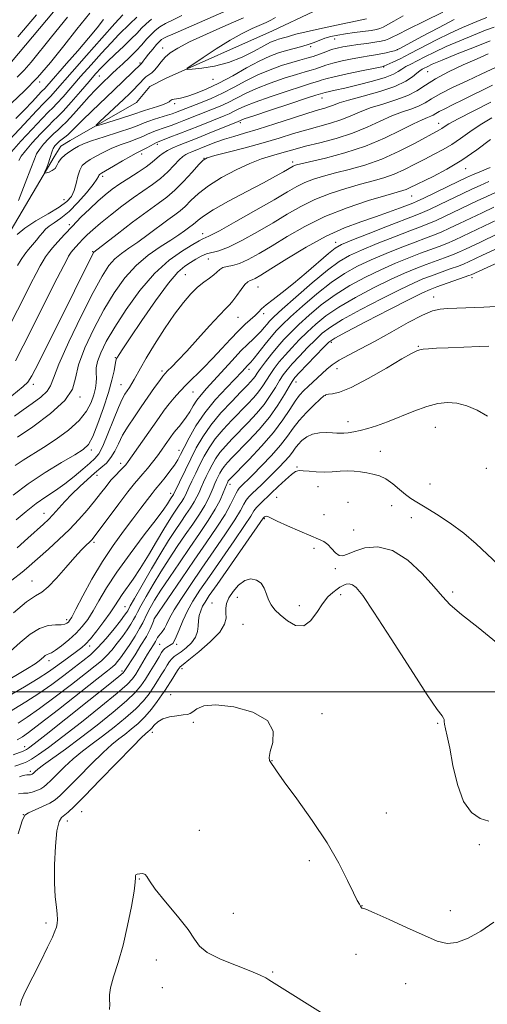
# Model space of a CAD drawing. Extents: x 2134800 to 2137700, y 327300 to 330200.
# Drawn here: x 2135218 to 2135359, y 328906 to 329203 of the extents above; entities that cross this region are included whole.
import ezdxf

# ---------------------------------------------------------------- set-up
doc = ezdxf.new("R2010")
doc.units = 0
doc.header["$MEASUREMENT"] = 0
for name, color, linetype, lineweight in [('DTM HARD BREAKLINE', 7, 'Continuous', 0), ('DTM SPOT ELEVATION', 2, 'Continuous', 13), ('GRID LINE', 7, 'Continuous', 0), ('INDEX CONTOUR', 41, 'Continuous', 13), ('INTERMEDIATE CONTOUR', 44, 'Continuous', 0)]:
    doc.layers.add(name, color=color, linetype=linetype, lineweight=lineweight)

msp = doc.modelspace()

# ---------------------------------------------------------------- linework, layer by layer
at = {"layer": 'DTM HARD BREAKLINE'}
msp.add_polyline3d([(2135087.86, 328955.87, 968.11), (2135118.03, 328989.93, 965.19), (2135149.71, 329034.4, 963.56), (2135183.83, 329077.24, 960.1), (2135206.15, 329118.02, 956.43), (2135209.38, 329127.8, 955.82), (2135212.63, 329133.51, 955.62), (2135215.47, 329139.22, 955.41), (2135228.46, 329161.24, 953.58), (2135230.49, 329164.5, 952.97), (2135233.33, 329166.14, 952.97), (2135253.27, 329177.58, 950.32), (2135257.33, 329182.48, 950.32), (2135262.21, 329184.94, 950.32), (2135294.36, 329199.26, 948.49), (2135331.39, 329216.85, 946.05)], dxfattribs=at)
at = {"layer": 'DTM SPOT ELEVATION'}
for p in [(2135313.05, 329196.76, 952.68), (2135261.25, 329194.06, 952.68), (2135305.86, 329194.45, 952.28), (2135331.98, 329193.5, 955.98), (2135254.41, 329189.51, 954.18), (2135327.85, 329188.34, 958.08), (2135341.11, 329186.91, 962.98), (2135224.11, 329183.78, 965.68), (2135242.13, 329185.61, 957.08), (2135276.36, 329184.65, 950.58), (2135309.2, 329179.02, 960.68), (2135264.78, 329177.23, 952.38), (2135284.59, 329171.53, 960.38), (2135344.47, 329171.3, 969.38), (2135259.59, 329165.02, 958.38), (2135254.92, 329162.08, 958.48), (2135273.69, 329160.84, 963.98), (2135300.37, 329159.68, 967.58), (2135352.54, 329157.7, 974.68), (2135243.1, 329155.33, 958.38), (2135231.4, 329148.29, 954.98), (2135336.27, 329149.41, 974.88), (2135233.07, 329140.77, 959.68), (2135273.28, 329138.09, 969.38), (2135313.32, 329135.44, 977.38), (2135240.09, 329132.63, 963.88), (2135274.95, 329130.46, 972.98), (2135268.04, 329125.74, 973.08), (2135354.51, 329124.8, 990.48), (2135289.93, 329122.01, 976.88), (2135342.88, 329118.96, 991.38), (2135283.91, 329112.89, 976.88), (2135291.65, 329113.95, 978.38), (2135312.05, 329105.31, 990.38), (2135338.27, 329104.12, 993.88), (2135246.9, 329100.7, 971.88), (2135261.02, 329096.68, 975.68), (2135287.26, 329097.23, 982.48), (2135313.73, 329097.39, 992.68), (2135222.25, 329092.68, 964.48), (2135248.62, 329092.58, 973.18), (2135301.36, 329093.38, 990.68), (2135236.31, 329088.82, 968.18), (2135270.34, 329090.34, 978.88), (2135310.26, 329089.31, 994.08), (2135317.1, 329081.45, 995.38), (2135343.39, 329079.73, 996.88), (2135239.72, 329072.86, 972.38), (2135266.11, 329072.78, 981.38), (2135326.85, 329072.43, 997.28), (2135248.52, 329068.84, 977.48), (2135241.39, 329065.2, 976.68), (2135301.68, 329067.71, 997.88), (2135358.81, 329067.39, 997.38), (2135281.54, 329062.57, 992.58), (2135341.82, 329062.65, 996.68), (2135263.64, 329059.79, 983.48), (2135308.07, 329061.79, 998.68), (2135295.58, 329058.65, 998.98), (2135317.09, 329057.13, 998.98), (2135330.3, 329056.06, 998.88), (2135225.39, 329053.81, 975.28), (2135309.82, 329053.39, 998.28), (2135291.83, 329052.22, 1000.18), (2135336.14, 329052.45, 998.98), (2135318.84, 329048.79, 998.68), (2135240.52, 329045.05, 980.28), (2135306.86, 329043.24, 1000.68), (2135313.24, 329037.15, 1000.38), (2135221.78, 329033.44, 979.18), (2135314.91, 329029.27, 1002.58), (2135348.7, 329030.03, 999.68), (2135276.05, 329026.79, 1001.18), (2135283.74, 329028.48, 1002.68), (2135249.84, 329025.68, 987.08), (2135302.45, 329025.91, 1001.28), (2135232.27, 329021.71, 981.58), (2135258.65, 329022.02, 993.98), (2135285.47, 329020.36, 1003.08), (2135260.33, 329014.34, 996.98), (2135265.4, 329014.35, 998.38), (2135239.15, 329013.82, 986.48), (2135226.92, 329009.37, 984.48), (2135248.92, 329006.26, 993.58), (2135267.02, 329006.97, 1002.48), (2135263.65, 328999.09, 1003.28), (2135270.43, 328990.78, 1004.28), (2135309.28, 328993.4, 1003.88), (2135258.06, 328987.82, 1004.48), (2135344.12, 328990.47, 1002.18), (2135219.62, 328983.46, 993.38), (2135294.13, 328979.26, 1003.98), (2135221.25, 328976.07, 997.58), (2135219.14, 328962.94, 1001.98), (2135232.49, 328961.06, 1004.68), (2135236.8, 328963.85, 1004.98), (2135328.65, 328963.45, 1003.58), (2135272.29, 328958.23, 1005.48), (2135356.72, 328953.93, 1003.28), (2135305.43, 328949.13, 1004.18), (2135254.2, 328943.55, 1006.08), (2135321.36, 328935.5, 1003.98), (2135282.48, 328933.26, 1005.08), (2135347.93, 328934.04, 1003.08), (2135226.05, 328930.32, 1003.68), (2135319.5, 328920.89, 1004.28), (2135259.34, 328919.12, 1006.98), (2135294.36, 328915.58, 1005.88), (2135261.08, 328910.77, 1006.88), (2135334.48, 328912.06, 1005.38)]:
    msp.add_point(p, dxfattribs=at)
at = {"layer": 'GRID LINE', "flags": 128}
msp.add_lwpolyline([(2135000, 329000), (2137500, 329000)], dxfattribs=at)
at = {"layer": 'INDEX CONTOUR', "flags": 128}
for points, elevation in [([(2135215.625, 329189.85), (2135232.497, 329210.101)], 970), ([(2135215.597, 329162.731), (2135218.477, 329165.92), (2135221.898, 329169.632), (2135224.904, 329172.823), (2135226.815, 329174.766), (2135228.053, 329175.979), (2135229.316, 329177.29), (2135231.162, 329179.357), (2135236.455, 329185.441), (2135239.593, 329189.015), (2135242.745, 329192.536), (2135245.629, 329195.652), (2135248.016, 329198.093), (2135251.319, 329201.294), (2135253.378, 329203.384)], 960), ([(2135322.701, 329202.817), (2135319.814, 329202.241), (2135314.985, 329201.246), (2135309.354, 329200.052), (2135304.435, 329198.961), (2135301.364, 329198.201), (2135299.754, 329197.725), (2135298.843, 329197.414), (2135297.996, 329197.165), (2135296.142, 329196.682), (2135295.102, 329196.357), (2135293.715, 329195.777), (2135291.672, 329194.735), (2135288.758, 329193.132), (2135285.136, 329191.297), (2135281.062, 329189.667), (2135276.844, 329188.578), (2135272.996, 329187.962), (2135270.086, 329187.654), (2135268.59, 329187.568), (2135268.636, 329187.943), (2135270.265, 329189.102), (2135273.384, 329191.212), (2135277.383, 329193.839), (2135281.518, 329196.392), (2135285.169, 329198.401), (2135288.199, 329199.875), (2135292.393, 329201.736), (2135293.839, 329202.438), (2135295.232, 329203.232)], 950), ([(2135361.125, 329200.369), (2135358.563, 329199.376), (2135354.981, 329197.962), (2135350.784, 329196.249), (2135346.649, 329194.465), (2135343.123, 329192.809), (2135340.242, 329191.355), (2135337.914, 329190.145), (2135336.046, 329189.195), (2135334.553, 329188.421), (2135333.347, 329187.713), (2135332.257, 329186.971), (2135330.773, 329186.139), (2135328.303, 329185.169), (2135324.514, 329184.053), (2135320.117, 329182.927), (2135316.085, 329181.966), (2135313.18, 329181.303), (2135310.186, 329180.64), (2135309.523, 329180.476), (2135307.427, 329179.814), (2135304.553, 329178.879), (2135299.558, 329177.241), (2135293.712, 329175.31), (2135288.709, 329173.642), (2135285.82, 329172.654), (2135284.623, 329172.217), (2135283.988, 329171.935), (2135275.194, 329168.344), (2135271.642, 329166.91), (2135266.196, 329164.74), (2135264.236, 329163.907), (2135262.656, 329163.142), (2135261.362, 329162.386), (2135260.263, 329161.582), (2135258.001, 329159.585), (2135256.262, 329158.244), (2135253.836, 329156.619), (2135251.04, 329154.843), (2135248.312, 329153.09), (2135245.975, 329151.47), (2135243.857, 329149.823), (2135241.667, 329147.919), (2135239.196, 329145.606), (2135236.563, 329143.023), (2135233.971, 329140.38), (2135231.603, 329137.877), (2135229.566, 329135.636), (2135227.945, 329133.771), (2135226.78, 329132.331), (2135225.913, 329131.119), (2135225.139, 329129.881), (2135224.254, 329128.338), (2135223.064, 329126.127), (2135221.375, 329122.862), (2135219.09, 329118.354), (2135213.96, 329108.19)], 960), ([(2135360.112, 329177.712), (2135354.872, 329175.051), (2135350.339, 329172.684), (2135347.541, 329171.144), (2135346.128, 329170.288), (2135345.403, 329169.81), (2135344.697, 329169.395), (2135337.305, 329165.374), (2135332.495, 329162.909), (2135327.281, 329160.575), (2135322.199, 329158.78), (2135317.477, 329157.452), (2135313.27, 329156.397), (2135309.683, 329155.443), (2135306.644, 329154.498), (2135304.033, 329153.488), (2135301.629, 329152.304), (2135298.798, 329150.683), (2135294.806, 329148.328), (2135289.279, 329145.127), (2135283.298, 329141.724), (2135278.308, 329138.949), (2135275.375, 329137.411), (2135274.062, 329136.814), (2135273.555, 329136.648), (2135273.098, 329136.442), (2135272.17, 329135.91), (2135270.31, 329134.817), (2135267.211, 329132.933), (2135263.195, 329130.074), (2135258.739, 329126.067), (2135254.292, 329120.91), (2135250.193, 329115.253), (2135246.753, 329109.921), (2135244.211, 329105.565), (2135242.519, 329102.18), (2135241.562, 329099.586), (2135241.195, 329097.6), (2135241.18, 329096.007), (2135241.251, 329094.584), (2135241.183, 329093.125), (2135240.911, 329091.489), (2135240.412, 329089.554), (2135239.613, 329087.235), (2135238.261, 329084.607), (2135236.055, 329081.784), (2135232.841, 329078.894), (2135229.053, 329076.111), (2135225.271, 329073.623), (2135219.146, 329069.806), (2135216.721, 329068.202)], 970), ([(2135361.805, 329150.59), (2135358.998, 329149.33), (2135356.022, 329147.944), (2135346.237, 329143.282), (2135343.425, 329141.986), (2135341.195, 329141.031), (2135338.909, 329140.135), (2135335.732, 329138.922), (2135331.149, 329137.147), (2135325.921, 329135.08), (2135321.132, 329133.125), (2135317.519, 329131.504), (2135314.442, 329129.721), (2135310.919, 329127.102), (2135306.314, 329123.261), (2135301.393, 329118.97), (2135297.268, 329115.29), (2135294.75, 329112.998), (2135293.451, 329111.732), (2135292.672, 329110.848), (2135291.841, 329109.83), (2135290.855, 329108.664), (2135289.728, 329107.463), (2135288.443, 329106.267), (2135286.851, 329104.808), (2135284.771, 329102.748), (2135282.124, 329099.896), (2135276.575, 329093.695), (2135274.452, 329091.364), (2135272.817, 329089.527), (2135271.511, 329087.873), (2135270.39, 329086.157), (2135269.354, 329084.415), (2135268.319, 329082.755), (2135267.23, 329081.263), (2135266.154, 329079.951), (2135265.187, 329078.808), (2135264.389, 329077.806), (2135263.671, 329076.827), (2135261.985, 329074.415), (2135260.884, 329072.867), (2135259.597, 329071.116), (2135258.143, 329069.214), (2135256.65, 329067.336), (2135255.27, 329065.683), (2135254.061, 329064.32), (2135252.694, 329062.745), (2135250.745, 329060.315), (2135247.984, 329056.672), (2135242.379, 329049.095), (2135240.795, 329046.978), (2135239.896, 329045.874), (2135239.171, 329045.146), (2135238.177, 329044.218), (2135236.72, 329042.774), (2135234.672, 329040.559), (2135232.016, 329037.499), (2135229.161, 329034.236), (2135226.63, 329031.59), (2135224.721, 329030.069), (2135222.839, 329028.924), (2135220.171, 329027.091), (2135216.191, 329023.842)], 980), ([(2135365.023, 329130.605), (2135354.235, 329125.705), (2135353.569, 329125.451), (2135352.095, 329124.923), (2135343.871, 329122.028), (2135341.84, 329121.271), (2135339.55, 329120.246), (2135335.713, 329118.339), (2135329.581, 329115.206), (2135322.566, 329111.586), (2135316.62, 329108.488), (2135313.142, 329106.605), (2135311.311, 329105.355), (2135309.754, 329103.84), (2135304.78, 329098.648), (2135302.481, 329096.225), (2135301.071, 329094.69), (2135300.203, 329093.538), (2135299.315, 329092.022), (2135297.935, 329089.571), (2135295.965, 329086.356), (2135293.4, 329082.731), (2135290.315, 329079.041), (2135287.116, 329075.601), (2135282.206, 329070.604), (2135280.774, 329069.093), (2135279.785, 329067.924), (2135279.055, 329066.876), (2135278.477, 329065.874), (2135277.973, 329064.878), (2135277.473, 329063.851), (2135276.957, 329062.738), (2135276.415, 329061.481), (2135275.815, 329060.017), (2135275.023, 329058.262), (2135273.877, 329056.126), (2135272.266, 329053.545), (2135270.267, 329050.571), (2135268.005, 329047.285), (2135265.598, 329043.759), (2135263.124, 329040.045), (2135260.658, 329036.185), (2135258.29, 329032.288), (2135256.21, 329028.708), (2135254.625, 329025.866), (2135253.652, 329024.024), (2135253.043, 329022.821), (2135252.455, 329021.738), (2135251.611, 329020.355), (2135250.483, 329018.653), (2135249.106, 329016.705), (2135247.531, 329014.613), (2135245.877, 329012.569), (2135244.278, 329010.788), (2135242.748, 329009.35), (2135240.82, 329007.8), (2135237.908, 329005.551), (2135233.672, 329002.244), (2135228.766, 328998.441), (2135224.092, 328994.939), (2135220.37, 328992.352), (2135217.595, 328990.581)], 990), ([(2135361.829, 329014.822), (2135356.371, 329019.407), (2135351.327, 329023.266), (2135347.946, 329026.19), (2135345.56, 329028.764), (2135343.021, 329031.771), (2135339.458, 329035.678), (2135335.112, 329039.668), (2135330.497, 329042.61), (2135326.089, 329043.687), (2135322.203, 329043.358), (2135319.109, 329042.395), (2135316.974, 329041.483), (2135315.53, 329040.956), (2135314.402, 329041.053), (2135313.281, 329041.902), (2135312.132, 329043.167), (2135310.987, 329044.395), (2135309.804, 329045.272), (2135308.239, 329046.017), (2135305.877, 329046.987), (2135302.518, 329048.412), (2135298.831, 329050.027), (2135295.705, 329051.437), (2135292.87, 329052.789), (2135292.448, 329052.922), (2135292.145, 329052.871), (2135291.894, 329052.723), (2135291.711, 329052.558), (2135291.503, 329052.295), (2135277.603, 329032.378), (2135275.255, 329028.99), (2135273.98, 329027.055), (2135273.263, 329025.762), (2135272.687, 329024.444), (2135272.228, 329022.991), (2135271.961, 329021.437), (2135271.889, 329019.807), (2135271.733, 329018.133), (2135271.145, 329016.445), (2135269.904, 329014.79), (2135268.299, 329013.287), (2135266.747, 329012.075), (2135265.57, 329011.231), (2135264.706, 329010.592), (2135263.996, 329009.939), (2135263.3, 329009.087), (2135262.556, 329007.993), (2135261.726, 329006.655), (2135260.773, 329005.076), (2135259.691, 329003.309), (2135258.484, 329001.414), (2135257.113, 328999.426), (2135255.387, 328997.275), (2135253.071, 328994.862), (2135250.04, 328992.148), (2135246.586, 328989.325), (2135243.108, 328986.639), (2135239.92, 328984.261), (2135237.004, 328982.058), (2135234.254, 328979.816), (2135231.62, 328977.417), (2135229.272, 328975.111), (2135227.43, 328973.24), (2135226.219, 328972.04), (2135225.355, 328971.322), (2135224.458, 328970.79), (2135223.248, 328970.225), (2135221.851, 328969.719), (2135220.498, 328969.439), (2135219.283, 328969.433), (2135217.774, 328969.274)], 1000)]:
    msp.add_lwpolyline(points, dxfattribs=dict(at, elevation=elevation))
at = {"layer": 'INTERMEDIATE CONTOUR', "flags": 128}
for points, elevation in [([(2135215.653, 329177.43), (2135219.546, 329181.107), (2135223.479, 329185.147), (2135227.425, 329189.722), (2135231.378, 329194.66), (2135235.332, 329199.693), (2135239.268, 329204.563)], 966), ([(2135345.733, 329204.812), (2135340.135, 329202.108), (2135335.2, 329199.697), (2135332.101, 329198.135), (2135330.441, 329197.279), (2135329.437, 329196.805), (2135328.4, 329196.441), (2135327.051, 329196.108), (2135325.202, 329195.78), (2135322.77, 329195.436), (2135320.078, 329195.084), (2135317.552, 329194.743), (2135315.502, 329194.414), (2135313.785, 329194.041), (2135312.145, 329193.554), (2135310.38, 329192.911), (2135308.51, 329192.195), (2135306.61, 329191.518), (2135304.702, 329190.949), (2135302.611, 329190.388), (2135300.108, 329189.691), (2135297.042, 329188.738), (2135293.573, 329187.498), (2135289.938, 329185.97), (2135286.331, 329184.181), (2135282.777, 329182.284), (2135279.259, 329180.462), (2135275.808, 329178.873), (2135272.652, 329177.563), (2135265.119, 329174.605), (2135264.035, 329174.217), (2135262.616, 329173.753), (2135258.785, 329172.576), (2135257.003, 329171.984), (2135255.603, 329171.444), (2135254.043, 329170.818), (2135251.596, 329169.931), (2135247.838, 329168.682), (2135243.541, 329167.286), (2135239.778, 329166.033), (2135237.335, 329165.128), (2135235.843, 329164.437), (2135234.645, 329163.739), (2135233.243, 329162.86), (2135231.787, 329161.828), (2135230.583, 329160.721), (2135229.836, 329159.613), (2135229.335, 329158.586), (2135228.765, 329157.722), (2135227.907, 329157.081), (2135226.936, 329156.647), (2135226.123, 329156.381), (2135225.682, 329156.275), (2135225.601, 329156.438), (2135225.809, 329157.011), (2135226.229, 329158.068), (2135226.741, 329159.41), (2135227.217, 329160.772), (2135227.871, 329162.935), (2135228.225, 329163.798), (2135228.72, 329164.586), (2135229.348, 329165.305), (2135230.076, 329165.953), (2135230.875, 329166.544), (2135231.734, 329167.159), (2135232.64, 329167.893), (2135233.638, 329168.861), (2135234.984, 329170.251), (2135236.989, 329172.266), (2135239.828, 329175.009), (2135246.452, 329181.296), (2135249.323, 329184.05), (2135254.812, 329189.404), (2135255.287, 329190.055), (2135255.931, 329190.894), (2135256.97, 329192.202), (2135258.199, 329193.712)], 954), ([(2135258.199, 329193.712), (2135259.341, 329195.059), (2135260.199, 329195.975), (2135260.883, 329196.559), (2135261.59, 329196.996), (2135262.568, 329197.486), (2135264.292, 329198.266), (2135282.909, 329206.39)], 954), ([(2135215.063, 329166.366), (2135219.415, 329171.074), (2135223.181, 329175.113), (2135225.435, 329177.476), (2135226.611, 329178.668), (2135227.483, 329179.575), (2135228.746, 329180.99), (2135233.913, 329186.896), (2135238.208, 329191.77), (2135242.843, 329197), (2135246.763, 329201.389), (2135249.182, 329204.044)], 962), ([(2135216.965, 329172.816), (2135219.49, 329175.375), (2135221.831, 329177.842), (2135224.702, 329180.89), (2135225.65, 329181.86), (2135226.254, 329182.537), (2135232.235, 329189.343), (2135235.628, 329193.226), (2135238.855, 329196.991), (2135241.416, 329200.097), (2135243.402, 329202.602)], 964), ([(2135349.054, 329202.607), (2135344.395, 329200.163), (2135339.371, 329197.47), (2135332.913, 329193.983), (2135331.843, 329193.463), (2135331.132, 329193.239), (2135330.062, 329192.959), (2135328.633, 329192.613), (2135327.03, 329192.273), (2135325.365, 329191.988), (2135323.487, 329191.697), (2135321.178, 329191.314), (2135318.337, 329190.777), (2135315.307, 329190.136), (2135312.55, 329189.466), (2135310.408, 329188.83), (2135307.385, 329187.777), (2135306.003, 329187.362), (2135304.216, 329186.863), (2135301.59, 329186.088), (2135297.882, 329184.905), (2135293.62, 329183.435), (2135289.528, 329181.861), (2135286.161, 329180.339), (2135280.93, 329177.662), (2135278.534, 329176.56), (2135276.183, 329175.585), (2135267.606, 329172.162), (2135265.616, 329171.385), (2135263.719, 329170.671), (2135261.98, 329170.05), (2135259.075, 329169.074), (2135257.827, 329168.595), (2135256.617, 329168.037), (2135255.232, 329167.385), (2135253.433, 329166.633), (2135251.072, 329165.777), (2135248.377, 329164.816), (2135245.672, 329163.752), (2135243.229, 329162.599), (2135241.124, 329161.452), (2135239.375, 329160.418), (2135237.997, 329159.539), (2135236.949, 329158.583), (2135236.179, 329157.255), (2135235.617, 329155.368), (2135235.123, 329153.187), (2135234.541, 329151.088), (2135233.685, 329149.335), (2135232.269, 329147.76), (2135229.977, 329146.078), (2135226.678, 329144.09), (2135222.975, 329141.918), (2135219.652, 329139.764), (2135217.318, 329137.812)], 956), ([(2135217.358, 329185.223), (2135219.43, 329187.355), (2135221.525, 329189.785), (2135227.707, 329197.451), (2135232.527, 329203.31)], 968), ([(2135358.93, 329203.247), (2135357.14, 329202.546), (2135354.716, 329201.582), (2135351.574, 329200.251), (2135347.852, 329198.536), (2135343.731, 329196.473), (2135335.831, 329192.344), (2135332.812, 329190.817), (2135330.572, 329189.734), (2135327.921, 329188.523), (2135327.818, 329188.491), (2135324.805, 329187.885), (2135321.171, 329187.141), (2135316.829, 329186.231), (2135312.954, 329185.377), (2135310.436, 329184.749), (2135309.019, 329184.326), (2135308.162, 329184.035), (2135305.822, 329183.339), (2135303.072, 329182.484), (2135298.72, 329181.073), (2135293.666, 329179.373), (2135289.119, 329177.751), (2135285.99, 329176.497), (2135284.008, 329175.572), (2135282.601, 329174.862), (2135281.261, 329174.247), (2135279.713, 329173.607), (2135272.282, 329170.608), (2135269.168, 329169.363), (2135266.111, 329168.166), (2135263.403, 329167.125), (2135260.108, 329165.882), (2135259.364, 329165.573), (2135258.652, 329165.206), (2135256.422, 329163.952), (2135255.271, 329163.335), (2135253.214, 329162.347), (2135251.566, 329161.469), (2135249.123, 329160.071), (2135246.402, 329158.467), (2135242.76, 329156.285), (2135242.177, 329155.885), (2135241.995, 329155.637), (2135241.852, 329155.271), (2135241.391, 329154.47), (2135240.265, 329152.905), (2135238.252, 329150.411), (2135235.671, 329147.477), (2135232.972, 329144.756), (2135230.541, 329142.749), (2135228.51, 329141.352), (2135226.944, 329140.311), (2135225.855, 329139.394), (2135225.028, 329138.465), (2135224.19, 329137.413), (2135223.138, 329136.16), (2135221.943, 329134.764), (2135220.745, 329133.316), (2135219.641, 329131.867), (2135218.57, 329130.301), (2135217.432, 329128.463)], 958), ([(2135217.526, 329197.396), (2135223.121, 329204.045)], 972), ([(2135217.682, 329148.108), (2135219.751, 329153.31), (2135221.467, 329157.719), (2135222.508, 329160.501), (2135223.198, 329162.138), (2135224.016, 329163.443), (2135225.306, 329165.031), (2135226.865, 329166.747), (2135228.352, 329168.243), (2135229.548, 329169.315), (2135230.71, 329170.337), (2135232.219, 329171.829), (2135234.321, 329174.129), (2135236.736, 329176.854), (2135239.052, 329179.441), (2135240.947, 329181.453), (2135242.453, 329182.956), (2135245.969, 329186.319), (2135247.393, 329187.653), (2135249.202, 329189.323), (2135251.216, 329191.216), (2135253.179, 329193.16), (2135254.893, 329195.005), (2135256.376, 329196.678), (2135257.704, 329198.13), (2135258.976, 329199.339), (2135260.375, 329200.402), (2135262.106, 329201.445), (2135264.328, 329202.575), (2135267.003, 329203.813)], 956), ([(2135217.863, 329160.102), (2135218.577, 329161.473), (2135219.807, 329163.087), (2135221.892, 329165.476), (2135224.381, 329168.189), (2135226.628, 329170.533), (2135228.195, 329172.057), (2135229.494, 329173.29), (2135231.15, 329175.005), (2135233.578, 329177.724), (2135236.393, 329180.963), (2135238.998, 329183.985), (2135240.979, 329186.259), (2135242.648, 329188.072), (2135244.494, 329189.916), (2135246.849, 329192.141), (2135249.415, 329194.539), (2135251.735, 329196.761), (2135253.483, 329198.549), (2135254.858, 329200.014), (2135256.191, 329201.356), (2135257.791, 329202.749)], 958), ([(2135333.773, 329203.709), (2135330.867, 329202.16), (2135327.703, 329200.365), (2135326.733, 329199.917), (2135325.665, 329199.623), (2135324.106, 329199.37), (2135319.065, 329198.714), (2135316.34, 329198.334), (2135313.98, 329197.939), (2135311.95, 329197.498), (2135310.121, 329196.968), (2135308.37, 329196.326), (2135306.615, 329195.634), (2135304.782, 329194.97), (2135302.812, 329194.39), (2135298.503, 329193.268), (2135296.167, 329192.561), (2135293.523, 329191.559), (2135290.348, 329190.079), (2135286.523, 329188.031), (2135282.329, 329185.703), (2135278.151, 329183.478), (2135274.333, 329181.671), (2135271.055, 329180.329), (2135268.46, 329179.431), (2135266.63, 329178.935), (2135265.424, 329178.709), (2135264.642, 329178.601), (2135264.106, 329178.483), (2135263.726, 329178.327), (2135263.43, 329178.122), (2135263.118, 329177.866), (2135262.546, 329177.523), (2135261.437, 329177.056), (2135259.649, 329176.457), (2135255.769, 329175.255), (2135254.538, 329174.836), (2135253.387, 329174.419), (2135251.609, 329173.807), (2135248.77, 329172.888), (2135242.792, 329171.004), (2135241.331, 329170.585), (2135241.197, 329170.809), (2135242.273, 329171.869), (2135249.4, 329178.567), (2135251.257, 329180.34), (2135252.589, 329181.648), (2135253.604, 329182.701), (2135254.485, 329183.665), (2135255.312, 329184.547), (2135256.135, 329185.31), (2135257.898, 329186.611), (2135258.808, 329187.448), (2135259.733, 329188.578), (2135260.74, 329189.899), (2135261.924, 329191.26), (2135263.443, 329192.574), (2135265.737, 329194.025), (2135269.315, 329195.865), (2135274.418, 329198.233), (2135280.215, 329200.81), (2135285.605, 329203.166)], 952), ([(2135359.987, 329196.206), (2135355.246, 329194.344), (2135349.994, 329192.246), (2135345.446, 329190.394), (2135342.517, 329189.146), (2135340.918, 329188.409), (2135340.059, 329187.974), (2135339.42, 329187.637), (2135338.753, 329187.209), (2135337.881, 329186.508), (2135336.585, 329185.404), (2135334.506, 329184.002), (2135331.245, 329182.46), (2135326.659, 329180.93), (2135321.62, 329179.525), (2135317.256, 329178.349), (2135314.399, 329177.474), (2135312.694, 329176.844), (2135311.488, 329176.373), (2135310.153, 329175.949), (2135308.155, 329175.368), (2135304.983, 329174.402), (2135300.373, 329172.923), (2135295.043, 329171.195), (2135289.961, 329169.582), (2135285.867, 329168.356), (2135282.617, 329167.415), (2135279.842, 329166.563), (2135277.251, 329165.657), (2135274.88, 329164.746), (2135269.969, 329162.783), (2135268.987, 329162.366), (2135268.171, 329161.952), (2135267.321, 329161.34), (2135266.214, 329160.299), (2135264.681, 329158.69), (2135262.765, 329156.727), (2135260.56, 329154.712), (2135258.133, 329152.858), (2135252.349, 329148.891), (2135248.906, 329146.372), (2135245.447, 329143.704), (2135242.409, 329141.248), (2135240.117, 329139.276), (2135238.438, 329137.711), (2135237.125, 329136.386), (2135235.978, 329135.172), (2135234.991, 329134.087), (2135234.206, 329133.183), (2135233.641, 329132.485), (2135233.221, 329131.898), (2135232.845, 329131.298), (2135232.356, 329130.429), (2135231.356, 329128.51), (2135229.386, 329124.627), (2135219.172, 329104.289), (2135216.855, 329099.744)], 962), ([(2135359.403, 329192.24), (2135356.021, 329190.803), (2135351.827, 329188.949), (2135347.392, 329186.86), (2135343.433, 329184.768), (2135340.425, 329182.865), (2135337.884, 329181.178), (2135335.089, 329179.691), (2135331.531, 329178.378), (2135327.572, 329177.166), (2135323.787, 329175.967), (2135320.595, 329174.727), (2135317.777, 329173.498), (2135314.954, 329172.363), (2135311.821, 329171.371), (2135304.643, 329169.421), (2135300.679, 329168.243), (2135296.346, 329166.913), (2135291.481, 329165.473), (2135286.101, 329163.992), (2135280.943, 329162.64), (2135276.929, 329161.61), (2135274.646, 329160.971), (2135273.393, 329160.28), (2135272.135, 329158.965), (2135270.095, 329156.663), (2135267.503, 329153.839), (2135264.847, 329151.167), (2135262.431, 329149.097), (2135259.848, 329147.192), (2135256.518, 329144.795), (2135252.132, 329141.503), (2135247.498, 329137.946), (2135240.471, 329132.51), (2135240.351, 329132.357), (2135240.112, 329131.928), (2135239.623, 329130.964), (2135234.595, 329120.817), (2135223.734, 329099.084), (2135221.766, 329095.235), (2135220.532, 329093.31), (2135219.138, 329091.972), (2135214.025, 329087.786)], 964), ([(2135363.271, 329188.992), (2135357.25, 329186.136), (2135353.028, 329184.184), (2135348.621, 329182.117), (2135344.836, 329180.217), (2135342.23, 329178.701), (2135340.369, 329177.523), (2135338.576, 329176.572), (2135336.298, 329175.723), (2135333.511, 329174.794), (2135330.318, 329173.587), (2135326.792, 329171.98), (2135322.861, 329170.151), (2135318.421, 329168.353), (2135313.49, 329166.792), (2135308.574, 329165.495), (2135304.302, 329164.44), (2135301.113, 329163.596), (2135296.447, 329162.236), (2135293.98, 329161.535), (2135291.053, 329160.6), (2135287.515, 329159.228), (2135283.336, 329157.291), (2135278.988, 329154.966), (2135275.066, 329152.506), (2135272.022, 329150.144), (2135269.744, 329148.033), (2135267.982, 329146.306), (2135266.464, 329145.005), (2135264.842, 329143.809), (2135262.749, 329142.302), (2135256.78, 329137.824), (2135253.678, 329135.562), (2135251.012, 329133.729), (2135248.762, 329132.147), (2135246.816, 329130.512), (2135245.009, 329128.452), (2135242.959, 329125.306), (2135240.237, 329120.341), (2135236.637, 329113.252), (2135232.868, 329105.447), (2135229.862, 329098.762), (2135228.244, 329094.545), (2135227.386, 329092.184), (2135226.349, 329090.581), (2135224.428, 329088.844), (2135221.856, 329086.916), (2135219.103, 329084.951), (2135216.556, 329083.071)], 966), ([(2135360.696, 329182.848), (2135351.954, 329178.509), (2135348.636, 329176.901), (2135346.249, 329175.759), (2135344.619, 329174.941), (2135343.555, 329174.323), (2135342.796, 329173.841), (2135342.064, 329173.452), (2135341.065, 329173.068), (2135339.449, 329172.422), (2135336.849, 329171.207), (2135333.004, 329169.236), (2135328.073, 329166.833), (2135322.321, 329164.44), (2135316.12, 329162.429), (2135310.259, 329160.879), (2135302.884, 329159.147), (2135301.571, 329158.806), (2135301.006, 329158.605), (2135300.577, 329158.392), (2135297.62, 329156.69), (2135295.237, 329155.372), (2135291.58, 329153.409), (2135286.542, 329150.746), (2135281.082, 329147.831), (2135276.424, 329145.231), (2135273.481, 329143.383), (2135271.926, 329142.196), (2135271.117, 329141.443), (2135270.497, 329140.913), (2135268.98, 329139.81), (2135267.78, 329138.921), (2135266.062, 329137.701), (2135263.652, 329136.113), (2135260.472, 329134.11), (2135256.839, 329131.609), (2135253.163, 329128.513), (2135249.765, 329124.747), (2135246.591, 329120.288), (2135243.495, 329115.131), (2135240.429, 329109.385), (2135237.736, 329103.622), (2135235.854, 329098.529), (2135234.938, 329094.557), (2135233.994, 329091.226), (2135231.741, 329087.819), (2135227.384, 329083.867), (2135222.072, 329079.905), (2135217.44, 329076.714)], 968), ([(2135360.46, 329172.955), (2135356.913, 329170.873), (2135353.786, 329168.783), (2135351.018, 329166.797), (2135348.414, 329165.006), (2135345.802, 329163.458), (2135343.101, 329162.037), (2135340.249, 329160.58), (2135337.216, 329158.988), (2135334.084, 329157.397), (2135330.965, 329155.999), (2135327.899, 329154.92), (2135324.648, 329153.998), (2135320.903, 329153.002), (2135316.483, 329151.74), (2135311.716, 329150.19), (2135307.06, 329148.371), (2135302.827, 329146.298), (2135298.768, 329143.971), (2135294.49, 329141.388), (2135289.772, 329138.618), (2135285.078, 329136.022), (2135281.048, 329134.034), (2135278.139, 329132.937), (2135274.441, 329131.993), (2135272.838, 329131.315), (2135271.215, 329130.408), (2135269.589, 329129.411), (2135267.904, 329128.306), (2135265.823, 329126.469), (2135262.937, 329123.124), (2135259.058, 329117.88), (2135254.89, 329111.882), (2135251.359, 329106.656), (2135249.162, 329103.362), (2135248.057, 329101.677), (2135247.576, 329100.908), (2135247.311, 329100.418), (2135247.111, 329099.793), (2135246.883, 329098.678), (2135246.528, 329096.764), (2135245.911, 329093.947), (2135244.888, 329090.171), (2135243.394, 329085.544), (2135241.688, 329080.832), (2135240.105, 329076.963), (2135238.809, 329074.559), (2135237.251, 329073.016), (2135234.705, 329071.423), (2135230.699, 329069.071), (2135225.766, 329066.063), (2135220.686, 329062.705), (2135216.119, 329059.299)], 972), ([(2135360.032, 329166.421), (2135355.908, 329163.304), (2135351.425, 329160.201), (2135346.907, 329157.521), (2135342.76, 329155.358), (2135335.673, 329151.883), (2135334.649, 329151.423), (2135333.6, 329151.06), (2135328.536, 329149.606), (2135323.282, 329148.037), (2135316.789, 329145.882), (2135310.087, 329143.254), (2135304.027, 329140.292), (2135298.738, 329137.259), (2135294.174, 329134.448), (2135290.284, 329132.108), (2135287.028, 329130.318), (2135284.363, 329129.11), (2135282.244, 329128.466), (2135280.607, 329128.142), (2135279.384, 329127.842), (2135278.471, 329127.329), (2135276.654, 329125.723), (2135275.295, 329124.72), (2135273.617, 329123.508), (2135271.731, 329121.973), (2135269.701, 329119.983), (2135267.439, 329117.338), (2135264.813, 329113.819), (2135261.797, 329109.382), (2135258.772, 329104.679), (2135256.226, 329100.535), (2135254.508, 329097.57), (2135252.649, 329094.126), (2135251.907, 329092.881), (2135251.167, 329091.754), (2135250.461, 329090.73), (2135249.78, 329089.703), (2135248.98, 329088.219), (2135247.881, 329085.732), (2135246.383, 329081.967), (2135244.711, 329077.721), (2135243.169, 329074.06), (2135241.947, 329071.743), (2135240.776, 329070.299), (2135239.271, 329068.95), (2135237.152, 329067.103), (2135234.558, 329064.906), (2135231.731, 329062.692), (2135228.869, 329060.7), (2135225.981, 329058.788), (2135223.025, 329056.722), (2135220.001, 329054.35), (2135217.061, 329051.852)], 974), ([(2135359.928, 329157.991), (2135356.794, 329156.714), (2135354.645, 329155.817), (2135352.864, 329155.012), (2135350.547, 329153.905), (2135339.957, 329148.811), (2135337.936, 329147.866), (2135336.606, 329147.294), (2135335.074, 329146.694), (2135332.631, 329145.753), (2135329.319, 329144.519), (2135325.361, 329143.134), (2135320.934, 329141.658), (2135316.003, 329139.843), (2135310.482, 329137.357), (2135304.445, 329134.055), (2135298.611, 329130.518), (2135293.857, 329127.508), (2135290.818, 329125.599), (2135289.141, 329124.611), (2135288.229, 329124.18), (2135287.556, 329123.943), (2135286.875, 329123.571), (2135286.011, 329122.736), (2135284.855, 329121.25), (2135283.571, 329119.465), (2135282.39, 329117.867), (2135281.415, 329116.739), (2135280.239, 329115.548), (2135278.325, 329113.553), (2135275.348, 329110.287), (2135271.816, 329106.361), (2135268.447, 329102.653), (2135265.82, 329099.866), (2135263.948, 329097.969), (2135262.706, 329096.754), (2135261.923, 329095.965), (2135261.252, 329095.163), (2135260.302, 329093.862), (2135258.788, 329091.717), (2135254.733, 329085.905), (2135252.659, 329082.902), (2135250.757, 329080.023), (2135249.136, 329077.304), (2135247.851, 329074.785), (2135246.739, 329072.521), (2135245.591, 329070.575), (2135244.224, 329068.957), (2135242.593, 329067.474), (2135240.681, 329065.887), (2135238.501, 329064.006), (2135236.177, 329061.878), (2135233.861, 329059.605), (2135231.694, 329057.305), (2135228.103, 329053.319), (2135226.727, 329051.897), (2135225.28, 329050.536), (2135220.591, 329046.33), (2135217.286, 329043.431)], 976), ([(2135359.597, 329153.77), (2135356.91, 329152.608), (2135354.455, 329151.483), (2135351.697, 329150.169), (2135344.742, 329146.835), (2135341.691, 329145.399), (2135339.517, 329144.428), (2135337.373, 329143.564), (2135329.01, 329140.322), (2135323.196, 329138.047), (2135318.216, 329136.083), (2135315.161, 329134.812), (2135313.256, 329133.737), (2135311.259, 329132.14), (2135304.501, 329126.294), (2135300.669, 329123.077), (2135297.271, 329120.383), (2135294.486, 329118.257), (2135292.405, 329116.628), (2135291.037, 329115.4), (2135290.065, 329114.395), (2135289.092, 329113.413), (2135286.105, 329110.781), (2135284.053, 329108.829), (2135281.666, 329106.326), (2135279.035, 329103.458), (2135276.267, 329100.482), (2135273.477, 329097.62), (2135268.418, 329092.591), (2135266.408, 329090.518), (2135264.702, 329088.638), (2135263.174, 329086.806), (2135261.695, 329084.871), (2135260.11, 329082.665), (2135252.032, 329071.076), (2135250.847, 329069.42), (2135250.066, 329068.427), (2135249.316, 329067.623), (2135248.301, 329066.61), (2135247.038, 329065.316), (2135245.622, 329063.744), (2135244.12, 329061.902), (2135242.475, 329059.789), (2135240.602, 329057.407), (2135238.428, 329054.765), (2135235.924, 329051.919), (2135233.072, 329048.932), (2135229.916, 329045.899), (2135226.76, 329043.028), (2135220.172, 329037.2), (2135218.813, 329036.052), (2135215.761, 329033.634)], 978), ([(2135361.086, 329146.052), (2135357.592, 329144.406), (2135350.682, 329141.117), (2135347.735, 329139.73), (2135345.159, 329138.573), (2135342.873, 329137.632), (2135340.445, 329136.705), (2135337.36, 329135.543), (2135333.287, 329133.972), (2135328.647, 329132.114), (2135324.048, 329130.168), (2135319.931, 329128.244), (2135316.067, 329126.094), (2135312.059, 329123.379), (2135307.68, 329119.93), (2135303.377, 329116.247), (2135299.765, 329113), (2135297.265, 329110.653), (2135295.509, 329108.847), (2135293.936, 329107.019), (2135292.129, 329104.783), (2135288.763, 329100.536), (2135287.793, 329099.372), (2135287.219, 329098.746), (2135286.778, 329098.298), (2135285.152, 329096.559), (2135280.503, 329091.72), (2135277.171, 329088.077), (2135273.922, 329084.098), (2135271.247, 329080.159), (2135269.192, 329076.573), (2135267.688, 329073.637), (2135266.627, 329071.524), (2135265.743, 329069.907), (2135264.733, 329068.336), (2135263.392, 329066.493), (2135261.925, 329064.597), (2135260.637, 329063), (2135258.961, 329061.013), (2135258.008, 329059.811), (2135256.586, 329057.93), (2135254.66, 329055.356), (2135252.244, 329052.168), (2135249.387, 329048.427), (2135246.248, 329044.132), (2135243.011, 329039.265), (2135239.881, 329033.948), (2135237.126, 329028.873), (2135235.031, 329024.873), (2135233.778, 329022.533), (2135233.133, 329021.46), (2135232.758, 329021.012), (2135232.34, 329020.668), (2135231.669, 329020.382), (2135230.559, 329020.226), (2135228.875, 329020.192), (2135226.681, 329019.95), (2135224.09, 329019.088), (2135221.218, 329017.324), (2135218.202, 329014.89), (2135215.177, 329012.143)], 982), ([(2135364.407, 329143.342), (2135351.726, 329137.337), (2135349.213, 329136.17), (2135346.894, 329135.161), (2135344.55, 329134.234), (2135338.988, 329132.165), (2135335.425, 329130.796), (2135331.373, 329129.147), (2135326.965, 329127.211), (2135322.343, 329124.985), (2135317.692, 329122.467), (2135313.2, 329119.656), (2135309.045, 329116.598), (2135305.36, 329113.524), (2135302.263, 329110.71), (2135299.805, 329108.342), (2135297.778, 329106.233), (2135295.904, 329104.104), (2135293.993, 329101.777), (2135292.186, 329099.466), (2135290.711, 329097.489), (2135289.718, 329096.071), (2135289.057, 329095.081), (2135288.501, 329094.299), (2135287.809, 329093.484), (2135286.68, 329092.299), (2135284.801, 329090.389), (2135282.011, 329087.53), (2135278.773, 329084.041), (2135275.704, 329080.375), (2135273.271, 329076.889), (2135271.353, 329073.554), (2135269.678, 329070.246), (2135268.052, 329066.93), (2135264.456, 329059.498), (2135263.54, 329058.113), (2135262.667, 329056.687), (2135261.516, 329055.012), (2135259.267, 329051.971), (2135255.663, 329047.261), (2135251.387, 329041.614), (2135247.354, 329036.022), (2135244.269, 329031.286), (2135242.001, 329027.445), (2135240.215, 329024.349), (2135238.598, 329021.835), (2135236.946, 329019.69), (2135235.08, 329017.687), (2135232.913, 329015.683), (2135230.726, 329013.864), (2135228.891, 329012.502), (2135227.674, 329011.77), (2135226.921, 329011.456), (2135226.372, 329011.251), (2135225.817, 329010.91), (2135225.233, 329010.438), (2135223.986, 329009.323), (2135222.773, 329008.447), (2135220.431, 329006.979), (2135212.09, 329002.078)], 984), ([(2135362.189, 329137.998), (2135357.008, 329135.569), (2135352.563, 329133.46), (2135350.665, 329132.597), (2135348.627, 329131.748), (2135346.228, 329130.835), (2135340.615, 329128.786), (2135337.563, 329127.621), (2135334.099, 329126.18), (2135329.881, 329124.254), (2135324.756, 329121.725), (2135319.316, 329118.84), (2135314.339, 329115.934), (2135310.411, 329113.267), (2135307.344, 329110.801), (2135304.76, 329108.419), (2135302.353, 329106.042), (2135300.112, 329103.704), (2135298.096, 329101.478), (2135296.352, 329099.414), (2135294.858, 329097.49), (2135293.579, 329095.666), (2135291.36, 329092.172), (2135290.134, 329090.443), (2135288.644, 329088.669), (2135286.826, 329086.733), (2135282.076, 329081.888), (2135279.44, 329079.058), (2135277.064, 329076.225), (2135275.199, 329073.551), (2135273.727, 329070.994), (2135272.443, 329068.457), (2135271.192, 329065.903), (2135270.045, 329063.526), (2135269.126, 329061.576), (2135268.06, 329059.242), (2135267.597, 329058.375), (2135266.974, 329057.376), (2135266.201, 329056.227), (2135264.361, 329053.532), (2135263.156, 329051.66), (2135261.526, 329048.984), (2135259.369, 329045.319), (2135256.908, 329041.164), (2135254.454, 329037.189), (2135252.269, 329033.926), (2135248.968, 329029.307), (2135247.847, 329027.594), (2135246.776, 329025.888), (2135245.399, 329023.825), (2135243.493, 329021.198), (2135241.357, 329018.407), (2135239.418, 329016.004), (2135237.981, 329014.385), (2135236.838, 329013.316), (2135235.655, 329012.409), (2135232.482, 329010.138), (2135230.711, 329008.85), (2135228.916, 329007.514), (2135226.734, 329005.971), (2135223.701, 329004.014), (2135219.574, 329001.538), (2135214.988, 328998.842)], 986), ([(2135366.2, 329135.509), (2135357.693, 329131.602), (2135353.399, 329129.582), (2135352.117, 329129.024), (2135350.361, 329128.335), (2135347.905, 329127.437), (2135342.243, 329125.407), (2135339.702, 329124.446), (2135336.824, 329123.213), (2135332.797, 329121.296), (2135327.168, 329118.466), (2135320.941, 329115.213), (2135315.48, 329112.211), (2135311.776, 329109.936), (2135309.327, 329108.078), (2135307.257, 329106.13), (2135304.902, 329103.742), (2135302.446, 329101.176), (2135300.289, 329098.852), (2135298.712, 329097.051), (2135297.531, 329095.514), (2135296.447, 329093.845), (2135295.196, 329091.737), (2135293.662, 329089.264), (2135291.767, 329086.587), (2135289.479, 329083.855), (2135286.971, 329081.167), (2135282.142, 329076.246), (2135280.107, 329074.075), (2135278.425, 329072.075), (2135277.126, 329070.213), (2135276.102, 329068.433), (2135275.208, 329066.668), (2135274.333, 329064.877), (2135273.501, 329063.132), (2135272.771, 329061.528), (2135272.162, 329060.115), (2135271.54, 329058.752), (2135270.737, 329057.25), (2135269.62, 329055.46), (2135268.234, 329053.399), (2135266.666, 329051.121), (2135264.963, 329048.616), (2135263.004, 329045.614), (2135260.632, 329041.78), (2135257.808, 329037.009), (2135254.983, 329032.118), (2135252.729, 329028.154), (2135251.45, 329025.874), (2135250.664, 329024.438), (2135250.356, 329023.95), (2135249.709, 329023.043), (2135248.483, 329021.425), (2135246.539, 329018.95), (2135244.15, 329016.053), (2135241.684, 329013.317), (2135239.401, 329011.156), (2135237.108, 329009.306), (2135234.499, 329007.332), (2135231.35, 329004.918), (2135227.756, 329002.211), (2135223.896, 328999.477), (2135219.971, 328996.945), (2135213.193, 328992.84)], 988), ([(2135363.476, 329116.253), (2135358.036, 329115.974), (2135349.9, 329115.599), (2135347.104, 329115.48), (2135344.87, 329115.331), (2135342.585, 329114.819), (2135339.542, 329113.551), (2135335.277, 329111.295), (2135330.281, 329108.473), (2135325.286, 329105.675), (2135320.906, 329103.363), (2135317.283, 329101.507), (2135314.441, 329099.952), (2135312.348, 329098.559), (2135310.756, 329097.244), (2135307.913, 329094.599), (2135305.034, 329091.983), (2135303.736, 329090.773), (2135302.469, 329089.398), (2135301.111, 329087.579), (2135299.523, 329085.09), (2135297.463, 329081.938), (2135294.663, 329078.193), (2135291.041, 329074.025), (2135287.248, 329070.01), (2135281.44, 329064.11), (2135281.145, 329063.774), (2135280.981, 329063.538), (2135280.851, 329063.312), (2135280.614, 329062.825), (2135280.412, 329062.343), (2135279.469, 329059.919), (2135278.504, 329057.773), (2135277.017, 329055.002), (2135274.911, 329051.629), (2135272.299, 329047.743), (2135269.345, 329043.45), (2135266.233, 329038.903), (2135263.246, 329034.476), (2135260.683, 329030.591), (2135258.773, 329027.566), (2135257.437, 329025.298), (2135256.522, 329023.578), (2135255.185, 329020.774), (2135254.246, 329019.038), (2135252.866, 329016.762), (2135251.257, 329014.262), (2135249.728, 329011.985), (2135248.522, 329010.277), (2135247.604, 329009.085), (2135246.871, 329008.258), (2135246.094, 329007.543), (2135244.532, 329006.295), (2135241.316, 329003.77), (2135229.776, 328994.673), (2135224.288, 328990.402), (2135220.768, 328987.759), (2135218.898, 328986.451), (2135217.34, 328985.472)], 992), ([(2135359.607, 329104.182), (2135356.766, 329104.058), (2135347.288, 329103.711), (2135343.794, 329103.558), (2135341.34, 329103.41), (2135339.772, 329103.255), (2135338.734, 329103.071), (2135337.8, 329102.771), (2135336.266, 329101.997), (2135333.36, 329100.328), (2135328.658, 329097.563), (2135323.129, 329094.397), (2135318.091, 329091.744), (2135314.57, 329090.288), (2135312.421, 329089.766), (2135311.21, 329089.682), (2135310.495, 329089.577), (2135309.813, 329089.154), (2135308.695, 329088.156), (2135306.833, 329086.424), (2135304.556, 329084.19), (2135302.355, 329081.789), (2135300.558, 329079.454), (2135298.854, 329077.051), (2135296.772, 329074.347), (2135294.02, 329071.231), (2135291.028, 329068.093), (2135288.408, 329065.439), (2135284.306, 329061.376), (2135283.824, 329060.773), (2135283.317, 329059.878), (2135282.679, 329058.483), (2135281.67, 329056.408), (2135280.012, 329053.483), (2135277.515, 329049.597), (2135274.33, 329044.905), (2135270.693, 329039.627), (2135266.89, 329034.078), (2135258.665, 329021.955), (2135258.416, 329021.269), (2135258.059, 329020.318), (2135257.395, 329018.823), (2135256.28, 329016.707), (2135254.664, 329014.002), (2135252.877, 329011.171), (2135249.639, 329006.1), (2135249.319, 329005.729), (2135248.026, 329004.629), (2135244.736, 329001.975), (2135238.918, 328997.336), (2135232.032, 328991.866), (2135226.034, 328987.122), (2135222.405, 328984.279), (2135220.726, 328983), (2135220.104, 328982.57), (2135219.732, 328982.369), (2135219.163, 328982.145), (2135216.096, 328981.043)], 994), ([(2135359.204, 329083.086), (2135356.013, 329084.891), (2135352.893, 329086.189), (2135349.913, 329086.964), (2135347.083, 329087.203), (2135344.162, 329086.89), (2135340.852, 329086.008), (2135336.979, 329084.6), (2135329.006, 329081.391), (2135325.73, 329080.197), (2135323.02, 329079.348), (2135320.749, 329078.754), (2135318.811, 329078.336), (2135317.183, 329078.067), (2135315.862, 329077.929), (2135314.798, 329077.903), (2135313.744, 329077.957), (2135312.405, 329078.054), (2135310.586, 329078.137), (2135308.492, 329078.065), (2135306.428, 329077.673), (2135304.648, 329076.86), (2135303.189, 329075.757), (2135302.038, 329074.56), (2135301.146, 329073.409), (2135300.312, 329072.237), (2135299.302, 329070.925), (2135297.941, 329069.39), (2135296.302, 329067.682), (2135294.517, 329065.889), (2135291.003, 329062.42), (2135288.224, 329059.754), (2135287.217, 329058.723), (2135286.416, 329057.707), (2135285.71, 329056.5), (2135284.707, 329054.688), (2135282.947, 329051.803), (2135280.136, 329047.569), (2135276.64, 329042.477), (2135272.996, 329037.211), (2135269.671, 329032.361), (2135266.866, 329028.156), (2135264.716, 329024.73), (2135263.287, 329022.165), (2135262.378, 329020.328), (2135261.718, 329019.034), (2135261.093, 329018.109), (2135260.028, 329016.893), (2135259.68, 329016.387), (2135258.998, 329015.118), (2135258.441, 329014.185), (2135256.675, 329011.33), (2135253.062, 329005.343), (2135252.057, 329003.866), (2135250.497, 329002.208), (2135247.514, 328999.604), (2135242.6, 328995.589), (2135236.686, 328990.881), (2135231.06, 328986.495), (2135226.747, 328983.235), (2135223.714, 328981.057), (2135221.664, 328979.703), (2135220.286, 328978.919), (2135219.223, 328978.457), (2135216.635, 328977.557)], 996), ([(2135362.356, 329038.409), (2135355.771, 329044.594), (2135352.005, 329047.807), (2135347.86, 329050.853), (2135343.779, 329053.535), (2135340.315, 329055.656), (2135337.845, 329057.119), (2135336.049, 329058.241), (2135334.432, 329059.441), (2135332.604, 329061.005), (2135330.594, 329062.698), (2135328.539, 329064.15), (2135326.549, 329065.089), (2135324.625, 329065.627), (2135322.743, 329065.97), (2135320.872, 329066.279), (2135318.949, 329066.518), (2135316.902, 329066.604), (2135314.684, 329066.494), (2135312.339, 329066.304), (2135309.926, 329066.191), (2135307.533, 329066.265), (2135305.349, 329066.455), (2135303.583, 329066.642), (2135302.34, 329066.69), (2135301.297, 329066.384), (2135300.021, 329065.493), (2135298.211, 329063.888), (2135296.071, 329061.864), (2135293.936, 329059.819), (2135290.603, 329056.666), (2135289.516, 329055.536), (2135288.74, 329054.517), (2135287.745, 329052.967), (2135285.884, 329050.123), (2135282.757, 329045.541), (2135275.299, 329034.794), (2135272.452, 329030.645), (2135270.333, 329027.358), (2135268.683, 329024.411), (2135267.294, 329021.434), (2135266.148, 329018.671), (2135265.276, 329016.513), (2135264.678, 329015.23), (2135264.223, 329014.589), (2135263.747, 329014.229), (2135262.465, 329013.439), (2135261.862, 329013.019), (2135261.395, 329012.571), (2135260.889, 329011.856), (2135260.112, 329010.575), (2135258.912, 329008.556), (2135257.459, 329006.135), (2135256.004, 329003.772), (2135254.654, 329001.763), (2135252.951, 328999.756), (2135250.293, 328997.234), (2135246.296, 328993.852), (2135241.443, 328989.967), (2135236.432, 328986.111), (2135231.884, 328982.736), (2135225.286, 328977.965), (2135223.577, 328976.673), (2135222.708, 328975.95), (2135222.112, 328975.371), (2135221.962, 328975.246), (2135221.807, 328975.154), (2135221.596, 328975.056), (2135221.352, 328974.969), (2135221.111, 328974.924), (2135220.891, 328974.935), (2135220.624, 328974.959), (2135220.225, 328974.935), (2135219.63, 328974.818), (2135218.876, 328974.618), (2135218.026, 328974.359)], 998), ([(2135359.52, 328961.01), (2135356.966, 328961.813), (2135354.303, 328963.638), (2135351.907, 328966.974), (2135350.069, 328972.017), (2135348.734, 328977.778), (2135347.759, 328982.974), (2135347.026, 328986.613), (2135346.512, 328988.873), (2135346.216, 328990.223), (2135346.11, 328991.081), (2135346.065, 328991.649), (2135345.924, 328992.076), (2135345.443, 328992.701), (2135344.019, 328994.622), (2135340.961, 328999.127), (2135335.942, 329006.872), (2135330.093, 329015.997), (2135324.909, 329024.002), (2135321.519, 329028.983), (2135319.588, 329031.392), (2135318.414, 329032.269), (2135317.421, 329032.509), (2135316.532, 329032.423), (2135315.796, 329032.174), (2135315.217, 329031.881), (2135314.62, 329031.487), (2135313.787, 329030.889), (2135312.562, 329029.974), (2135311.037, 329028.586), (2135309.369, 329026.556), (2135307.664, 329023.899), (2135305.83, 329021.355), (2135303.729, 329019.848), (2135301.302, 329020.02), (2135298.819, 329021.378), (2135296.634, 329023.15), (2135295.014, 329024.727), (2135293.886, 329026.165), (2135293.095, 329027.686), (2135292.471, 329029.425), (2135291.801, 329031.188), (2135290.862, 329032.694), (2135289.495, 329033.686), (2135287.799, 329034), (2135285.936, 329033.494), (2135284.077, 329032.123), (2135282.423, 329030.242), (2135281.179, 329028.301), (2135280.487, 329026.647), (2135280.239, 329025.204), (2135280.262, 329023.793), (2135280.315, 329022.233), (2135279.887, 329020.348), (2135278.396, 329017.961), (2135275.537, 329015.03), (2135272.088, 329012.051), (2135269.103, 329009.655), (2135267.353, 329008.268), (2135266.5, 329007.497), (2135265.925, 329006.746), (2135265.145, 329005.568), (2135264.218, 329004.126), (2135261.923, 329000.484), (2135260.963, 328999.058), (2135259.573, 328997.09), (2135257.823, 328994.794), (2135255.85, 328992.491), (2135253.784, 328990.445), (2135251.729, 328988.682), (2135249.783, 328987.166), (2135247.957, 328985.786), (2135245.912, 328984.12), (2135243.221, 328981.667), (2135239.663, 328978.162), (2135235.835, 328974.273), (2135232.538, 328970.901), (2135230.326, 328968.71), (2135228.753, 328967.4), (2135227.128, 328966.433), (2135224.968, 328965.394), (2135220.737, 328963.498), (2135219.619, 328962.772), (2135218.819, 328961.1), (2135217.655, 328957.154)], 1002), ([(2135361.073, 328930.549), (2135357.119, 328927.838), (2135353.313, 328925.716), (2135349.912, 328924.423), (2135347.001, 328924.149), (2135343.988, 328924.867), (2135340.112, 328926.496), (2135334.954, 328928.858), (2135329.48, 328931.384), (2135324.996, 328933.406), (2135322.466, 328934.439), (2135321.475, 328934.743), (2135321.261, 328934.76), (2135321.183, 328934.854), (2135321.073, 328935.084), (2135320.884, 328935.425), (2135320.545, 328935.946), (2135319.898, 328937.084), (2135318.757, 328939.361), (2135316.95, 328943.163), (2135314.333, 328948.307), (2135310.767, 328954.469), (2135306.299, 328961.218), (2135301.688, 328967.687), (2135297.879, 328972.899), (2135295.563, 328976.155), (2135293.454, 328979.317), (2135293.294, 328980.238), (2135293.611, 328981.951), (2135294.378, 328984.747), (2135294.552, 328988.119), (2135292.832, 328991.361), (2135288.432, 328993.874), (2135282.627, 328995.48), (2135277.214, 328996.107), (2135273.58, 328995.78), (2135271.499, 328994.908), (2135270.345, 328993.997), (2135269.533, 328993.438), (2135268.665, 328993.168), (2135267.387, 328993.009), (2135265.482, 328992.8), (2135263.275, 328992.44), (2135261.229, 328991.842), (2135259.701, 328990.969), (2135258.641, 328989.979), (2135257.887, 328989.081), (2135257.308, 328988.434), (2135256.844, 328988), (2135255.994, 328987.311), (2135254.82, 328986.181), (2135252.189, 328983.518), (2135242.398, 328973.434), (2135237.646, 328968.562), (2135234.499, 328965.407), (2135232.682, 328963.702), (2135230.711, 328962.149), (2135229.959, 328960.859), (2135229.339, 328958.131), (2135228.868, 328953.482), (2135228.591, 328947.813), (2135228.562, 328942.374), (2135228.795, 328938.155), (2135229.146, 328935.115), (2135229.434, 328932.954), (2135229.514, 328931.387), (2135229.398, 328930.176), (2135229.139, 328929.1), (2135228.733, 328927.881), (2135227.954, 328926.03), (2135226.523, 328923.01), (2135224.319, 328918.575), (2135219.79, 328909.559), (2135218.631, 328907.065), (2135218.191, 328905.393)], 1004), ([(2135311.986, 328901.464), (2135293.221, 328913.224), (2135292.262, 328913.793), (2135290.613, 328914.606), (2135287.745, 328915.81), (2135283.43, 328917.483), (2135278.636, 328919.436), (2135274.635, 328921.413), (2135272.28, 328923.282), (2135270.761, 328925.427), (2135268.851, 328928.357), (2135265.712, 328932.344), (2135262.049, 328936.693), (2135258.956, 328940.471), (2135257.227, 328942.966), (2135256.466, 328944.336), (2135255.974, 328944.964), (2135255.22, 328945.186), (2135254.32, 328945.167), (2135253.552, 328945.027), (2135253.127, 328944.862), (2135252.988, 328944.662), (2135253.006, 328944.39), (2135253.048, 328943.904), (2135252.96, 328942.634), (2135252.577, 328939.905), (2135251.781, 328935.317), (2135250.639, 328929.572), (2135249.257, 328923.651), (2135247.77, 328918.392), (2135246.426, 328914.064), (2135245.497, 328910.799), (2135245.158, 328908.618), (2135245.191, 328907.124), (2135245.276, 328905.811), (2135245.135, 328904.266)], 1006)]:
    msp.add_lwpolyline(points, dxfattribs=dict(at, elevation=elevation))

doc.saveas('drawing.dxf')
